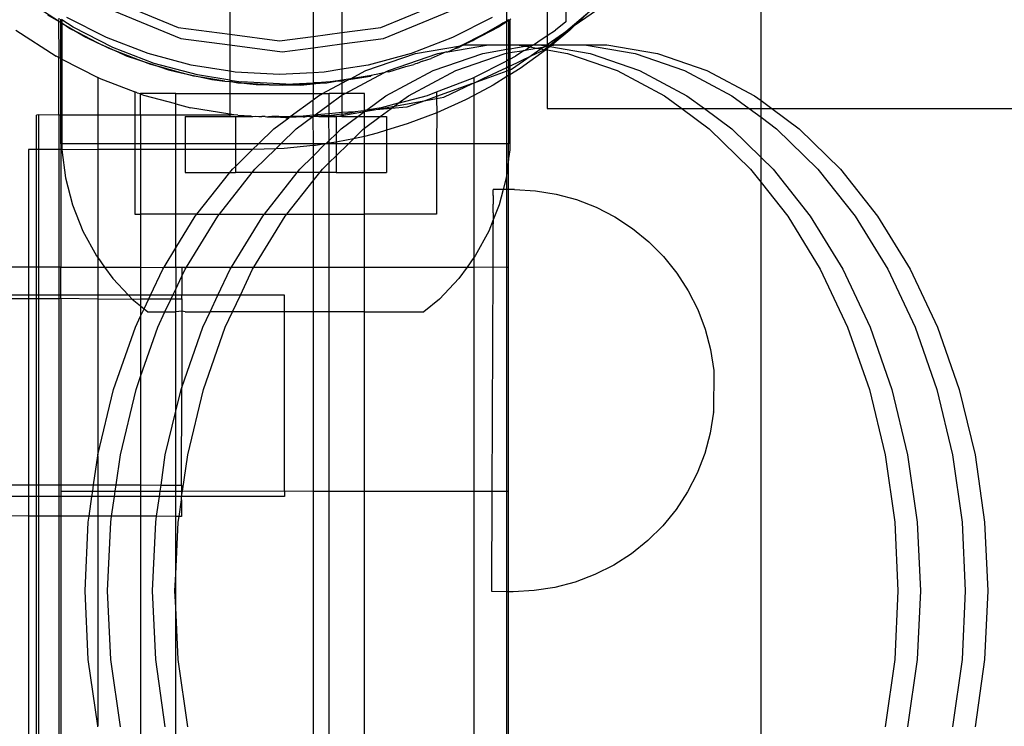
# Model space of a CAD drawing. Extents: x -4546 to 4880, y -3727 to 4218.
# Drawn here: x 51 to 139, y 2113 to 2176 of the extents above; entities that cross this region are included whole.
import ezdxf

# ---------------------------------------------------------------- set-up
doc = ezdxf.new("R2010")
doc.units = 0
doc.layers.get('0').update_dxf_attribs({"linetype": 'CONTINUOUS'})

msp = doc.modelspace()

# ---------------------------------------------------------------- linework, layer by layer
for p, q in [((116.943, 2168.584), (116.943, 2185.222)), ((69.512, 2179.127), (69.512, 2174.506)), ((76.943, 2179.127), (76.943, 2174.317)), ((79.492, 2179.127), (79.492, 2174.653)), ((99.46, 2179.428), (99.502, 2175.607)), ((56.443, 2178.611), (64.885, 2175.115)), ((83.002, 2175.115), (91.443, 2178.611)), ((56.68, 2177.63), (65.121, 2174.134)), ((83.239, 2174.134), (91.68, 2177.63)), ((97.854, 2178.128), (97.854, 2174.393)), ((54.207, 2175.665), (52.54, 2176.747)), ((94.237, 2175.689), (94.237, 2176.854)), ((99.315, 2174.586), (101.859, 2176.738)), ((102.809, 2177.011), (100.267, 2175.247)), ((101.859, 2176.738), (100.267, 2175.247)), ((53.206, 2176.254), (54.207, 2175.665)), ((54.237, 2175.96), (54.207, 2175.665)), ((54.207, 2175.665), (54.237, 2172.421)), ((54.207, 2175.665), (54.405, 2175.548)), ((54.405, 2175.851), (54.502, 2175.788)), ((54.405, 2175.548), (54.405, 2175.851)), ((55.502, 2175.139), (54.502, 2175.788)), ((54.502, 2175.788), (54.502, 2175.49)), ((58.487, 2174.208), (54.943, 2176.013)), ((92.943, 2176.013), (89.399, 2174.208)), ((94.237, 2175.616), (93.502, 2175.139)), ((94.237, 2175.689), (93.876, 2175.484)), ((94.405, 2175.784), (94.237, 2175.689)), ((94.405, 2175.725), (94.237, 2175.616)), ((94.237, 2175.616), (94.237, 2175.689)), ((94.237, 2173.571), (94.237, 2175.616)), ((94.405, 2175.828), (94.405, 2175.784)), ((94.502, 2175.788), (94.405, 2175.725)), ((94.405, 2175.784), (94.405, 2175.725)), ((94.405, 2175.725), (94.405, 2173.571)), ((94.597, 2175.893), (94.502, 2175.788)), ((94.502, 2175.788), (94.502, 2173.571)), ((99.502, 2175.607), (98.602, 2174.878)), ((50.403, 2174.878), (54.002, 2172.541)), ((54.405, 2175.548), (54.502, 2175.49)), ((54.405, 2172.335), (54.405, 2175.548)), ((54.502, 2175.49), (54.502, 2172.286)), ((54.502, 2175.49), (55.919, 2174.656)), ((55.18, 2175.032), (54.502, 2175.49)), ((55.919, 2174.656), (55.18, 2175.032)), ((59.046, 2173.333), (55.502, 2175.139)), ((64.885, 2175.115), (69.512, 2174.506)), ((79.492, 2174.653), (83.002, 2175.115)), ((93.502, 2175.139), (91.136, 2173.934)), ((92.146, 2174.505), (93.876, 2175.484)), ((93.18, 2175.032), (92.146, 2174.505)), ((93.876, 2175.484), (93.18, 2175.032)), ((97.854, 2174.393), (98.602, 2174.878)), ((99.883, 2174.887), (98.279, 2173.571)), ((100.267, 2175.247), (99.315, 2174.586)), ((100.267, 2175.247), (99.883, 2174.887)), ((57.69, 2173.754), (55.919, 2174.656)), ((55.919, 2174.656), (56.634, 2174.235)), ((56.634, 2174.235), (57.69, 2173.754)), ((62.201, 2172.782), (58.487, 2174.208)), ((65.121, 2174.134), (69.512, 2173.556)), ((69.512, 2174.506), (73.943, 2173.922)), ((69.512, 2174.506), (69.512, 2173.556)), ((73.943, 2173.922), (76.943, 2174.317)), ((76.943, 2174.317), (79.492, 2174.653)), ((76.943, 2174.317), (76.943, 2173.305)), ((79.492, 2174.653), (79.492, 2173.641)), ((79.492, 2173.641), (83.239, 2174.134)), ((89.399, 2174.208), (85.686, 2172.782)), ((90.171, 2173.499), (92.146, 2174.505)), ((91.136, 2173.934), (90.341, 2173.528)), ((91.136, 2173.934), (92.146, 2174.505)), ((96.615, 2173.571), (97.002, 2173.839)), ((97.002, 2173.839), (97.854, 2174.393)), ((99.315, 2174.586), (97.853, 2173.571)), ((97.854, 2174.393), (97.853, 2173.571)), ((98.115, 2173.571), (99.315, 2174.586)), ((57.69, 2173.754), (59.498, 2172.929)), ((58.724, 2173.227), (57.69, 2173.754)), ((59.498, 2172.929), (58.724, 2173.227)), ((62.76, 2171.908), (59.046, 2173.333)), ((69.512, 2173.556), (74.18, 2172.941)), ((69.512, 2173.556), (69.512, 2171.203)), ((74.18, 2172.941), (76.943, 2173.305)), ((76.943, 2173.305), (79.492, 2173.641)), ((76.943, 2173.305), (76.943, 2171.08)), ((79.492, 2173.641), (79.492, 2171.38)), ((86.071, 2172.802), (90.113, 2173.489)), ((88.825, 2172.929), (88.971, 2172.954)), ((88.971, 2172.954), (92.6, 2173.571)), ((88.971, 2172.954), (89.636, 2173.227)), ((90.113, 2173.489), (89.636, 2173.227)), ((89.636, 2173.227), (89.958, 2173.333)), ((90.341, 2173.528), (89.958, 2173.333)), ((90.171, 2173.499), (90.113, 2173.489)), ((90.171, 2173.499), (90.341, 2173.528)), ((90.341, 2173.528), (90.593, 2173.571)), ((90.593, 2173.571), (92.6, 2173.571)), ((92.093, 2172.802), (94.237, 2173.167)), ((92.6, 2173.571), (94.237, 2173.571)), ((94.237, 2173.571), (94.405, 2173.571)), ((94.237, 2173.167), (94.237, 2173.571)), ((94.237, 2173.167), (94.405, 2173.195)), ((94.237, 2172.826), (94.237, 2173.167)), ((94.405, 2173.571), (94.502, 2173.571)), ((94.405, 2173.571), (94.405, 2173.195)), ((94.405, 2173.195), (94.502, 2173.212)), ((94.405, 2173.195), (94.405, 2172.854)), ((94.502, 2173.571), (94.502, 2173.212)), ((94.502, 2173.571), (95.151, 2173.571)), ((94.502, 2173.212), (95.883, 2173.447)), ((94.502, 2173.212), (94.502, 2172.871)), ((94.502, 2172.871), (95.796, 2173.056)), ((95.796, 2173.056), (95.002, 2172.541)), ((95.151, 2173.571), (95.883, 2173.447)), ((95.151, 2173.571), (96.589, 2173.571)), ((97.707, 2173.102), (95.42, 2171.463)), ((95.796, 2173.056), (95.868, 2173.103)), ((95.868, 2173.103), (96.291, 2173.377)), ((95.868, 2173.103), (96.887, 2173.276)), ((95.883, 2173.447), (96.589, 2173.571)), ((95.883, 2173.447), (96.291, 2173.377)), ((96.291, 2173.377), (96.416, 2173.459)), ((96.291, 2173.377), (96.887, 2173.276)), ((97.322, 2173.202), (96.408, 2172.568)), ((96.408, 2172.568), (97.584, 2173.122)), ((96.416, 2173.459), (96.615, 2173.571)), ((96.589, 2173.571), (96.615, 2173.571)), ((96.615, 2173.571), (97.158, 2173.571)), ((96.887, 2173.276), (97.604, 2173.398)), ((96.887, 2173.276), (97.322, 2173.202)), ((97.158, 2173.571), (97.853, 2173.571)), ((97.158, 2173.571), (97.717, 2173.476)), ((97.604, 2173.398), (97.322, 2173.202)), ((97.322, 2173.202), (97.584, 2173.122)), ((97.584, 2173.122), (97.619, 2173.151)), ((97.717, 2173.476), (97.604, 2173.398)), ((97.604, 2173.398), (97.854, 2173.453)), ((97.619, 2173.151), (97.854, 2173.35)), ((97.619, 2173.151), (97.707, 2173.102)), ((97.742, 2173.13), (97.707, 2173.102)), ((97.853, 2173.571), (97.717, 2173.476)), ((97.717, 2173.476), (97.854, 2173.453)), ((97.854, 2173.222), (97.742, 2173.13)), ((97.742, 2173.13), (97.854, 2173.111)), ((97.853, 2173.571), (98.115, 2173.571)), ((97.853, 2173.571), (97.854, 2173.453)), ((97.854, 2173.453), (97.854, 2173.35)), ((97.854, 2173.453), (97.955, 2173.436)), ((97.854, 2173.35), (97.955, 2173.436)), ((98.087, 2173.413), (97.854, 2173.222)), ((97.854, 2173.35), (97.854, 2173.222)), ((97.854, 2173.222), (97.854, 2173.111)), ((97.854, 2173.111), (97.854, 2167.873)), ((97.854, 2173.111), (99.673, 2172.802)), ((97.955, 2173.436), (97.988, 2173.463)), ((97.988, 2173.463), (98.115, 2173.571)), ((97.988, 2173.463), (98.19, 2173.497)), ((97.988, 2173.463), (98.087, 2173.413)), ((98.19, 2173.497), (98.087, 2173.413)), ((98.087, 2173.413), (101.681, 2172.802)), ((98.115, 2173.571), (98.279, 2173.571)), ((98.279, 2173.571), (98.19, 2173.497)), ((98.19, 2173.497), (98.623, 2173.571)), ((98.279, 2173.571), (98.623, 2173.571)), ((98.623, 2173.571), (101.173, 2173.571)), ((101.173, 2173.571), (105.695, 2172.802)), ((101.173, 2173.571), (103.181, 2173.571)), ((103.181, 2173.571), (107.703, 2172.802)), ((54.237, 2172.421), (54.002, 2172.541)), ((54.405, 2172.335), (54.237, 2172.421)), ((54.237, 2167.283), (54.237, 2172.421)), ((54.502, 2172.286), (54.405, 2172.335)), ((54.405, 2167.283), (54.405, 2172.335)), ((54.502, 2172.286), (57.702, 2170.655)), ((54.502, 2172.286), (54.502, 2167.283)), ((59.498, 2172.929), (60.253, 2172.586)), ((61.354, 2172.217), (59.498, 2172.929)), ((60.253, 2172.586), (61.354, 2172.217)), ((61.354, 2172.217), (63.238, 2171.587)), ((62.437, 2171.801), (61.354, 2172.217)), ((66.043, 2171.753), (62.201, 2172.782)), ((81.656, 2171.277), (86.071, 2172.802)), ((85.686, 2172.782), (81.844, 2171.753)), ((83.664, 2171.277), (88.078, 2172.802)), ((86.697, 2172.098), (86.245, 2171.908)), ((86.697, 2172.098), (87.488, 2172.348)), ((88.825, 2172.929), (87.488, 2172.348)), ((87.678, 2171.277), (92.093, 2172.802)), ((88.078, 2172.802), (88.825, 2172.929)), ((89.686, 2171.277), (94.101, 2172.802)), ((91.302, 2170.655), (94.237, 2172.151)), ((94.101, 2172.802), (94.237, 2172.826)), ((94.237, 2172.826), (94.405, 2172.854)), ((94.237, 2172.151), (94.237, 2172.826)), ((94.405, 2172.236), (94.237, 2172.151)), ((94.237, 2171.545), (94.237, 2172.151)), ((94.405, 2172.854), (94.502, 2172.871)), ((94.405, 2172.854), (94.405, 2172.236)), ((94.502, 2172.286), (94.405, 2172.236)), ((94.405, 2172.236), (94.405, 2171.624)), ((94.502, 2172.871), (94.502, 2172.286)), ((94.502, 2171.67), (96.408, 2172.568)), ((94.502, 2172.286), (95.002, 2172.541)), ((94.502, 2172.286), (94.502, 2171.67)), ((96.408, 2172.568), (94.66, 2171.354)), ((99.673, 2172.802), (104.088, 2171.277)), ((101.681, 2172.802), (106.095, 2171.277)), ((105.695, 2172.802), (110.11, 2171.277)), ((107.703, 2172.802), (112.117, 2171.277)), ((63.238, 2171.587), (62.437, 2171.801)), ((66.602, 2170.878), (62.76, 2171.908)), ((63.238, 2171.587), (64.025, 2171.323)), ((65.158, 2171.072), (63.238, 2171.587)), ((64.025, 2171.323), (65.158, 2171.072)), ((69.512, 2171.203), (66.043, 2171.753)), ((69.512, 2171.203), (69.502, 2170.419)), ((69.971, 2171.13), (69.512, 2171.203)), ((79.492, 2171.38), (77.915, 2171.13)), ((81.844, 2171.753), (79.492, 2171.38)), ((79.492, 2171.38), (79.502, 2170.419)), ((80.275, 2170.541), (81.656, 2171.277)), ((83.433, 2171.154), (83.664, 2171.277)), ((83.441, 2169.019), (87.678, 2171.277)), ((83.694, 2171.152), (85.224, 2171.634)), ((85.224, 2171.634), (85.923, 2171.801)), ((85.448, 2169.019), (89.686, 2171.277)), ((86.095, 2171.867), (85.923, 2171.801)), ((86.245, 2171.908), (86.095, 2171.867)), ((94.237, 2171.202), (91.302, 2170.147)), ((92.128, 2170.551), (94.237, 2171.545)), ((94.237, 2171.545), (94.405, 2171.624)), ((94.237, 2171.202), (94.237, 2171.545)), ((94.405, 2171.262), (94.237, 2171.202)), ((94.237, 2170.727), (94.237, 2171.202)), ((94.405, 2171.624), (94.502, 2171.67)), ((94.405, 2171.624), (94.405, 2171.262)), ((94.502, 2171.297), (94.405, 2171.262)), ((94.405, 2171.262), (94.405, 2170.832)), ((94.502, 2171.67), (94.502, 2171.297)), ((95.42, 2171.463), (94.502, 2170.892)), ((94.66, 2171.354), (94.502, 2171.297)), ((94.502, 2171.297), (94.502, 2170.892)), ((104.088, 2171.277), (108.326, 2169.019)), ((106.095, 2171.277), (110.333, 2169.019)), ((110.11, 2171.277), (114.348, 2169.019)), ((112.117, 2171.277), (116.355, 2169.019)), ((57.835, 2170.589), (57.702, 2170.655)), ((57.702, 2170.655), (57.702, 2167.283)), ((57.835, 2170.589), (61.029, 2169.363)), ((65.158, 2171.072), (67.099, 2170.642)), ((66.279, 2170.772), (65.158, 2171.072)), ((67.099, 2170.642), (66.279, 2170.772)), ((69.502, 2170.419), (66.602, 2170.878)), ((67.099, 2170.642), (67.908, 2170.463)), ((69.062, 2170.331), (67.099, 2170.642)), ((67.908, 2170.463), (69.062, 2170.331)), ((69.062, 2170.331), (69.502, 2170.281)), ((69.502, 2170.419), (69.502, 2170.281)), ((69.502, 2170.419), (70.53, 2170.256)), ((73.943, 2170.922), (69.971, 2171.13)), ((76.943, 2171.08), (73.943, 2170.922)), ((77.915, 2171.13), (76.943, 2171.08)), ((76.943, 2171.08), (76.943, 2170.176)), ((79.151, 2170.363), (78.474, 2170.256)), ((79.502, 2170.33), (78.971, 2170.279)), ((79.502, 2170.419), (79.151, 2170.363)), ((79.151, 2170.363), (79.502, 2170.33)), ((80.275, 2170.541), (79.502, 2170.419)), ((79.502, 2170.419), (79.502, 2170.33)), ((79.502, 2170.129), (80.017, 2170.404)), ((79.797, 2170.359), (79.502, 2170.33)), ((79.502, 2170.33), (79.502, 2170.129)), ((79.795, 2169.216), (83.264, 2171.064)), ((79.797, 2170.359), (80.017, 2170.404)), ((80.017, 2170.404), (80.127, 2170.462)), ((80.127, 2170.462), (82.081, 2170.772)), ((80.127, 2170.462), (80.275, 2170.541)), ((82.161, 2170.84), (80.275, 2170.541)), ((82.161, 2170.84), (82.081, 2170.772)), ((82.403, 2170.878), (82.161, 2170.84)), ((82.572, 2170.923), (82.403, 2170.878)), ((83.264, 2171.064), (82.572, 2170.923)), ((83.264, 2171.064), (83.433, 2171.154)), ((83.694, 2171.152), (83.433, 2171.154)), ((87.976, 2169.363), (91.179, 2170.592)), ((91.179, 2170.592), (91.302, 2170.655)), ((91.302, 2170.655), (91.302, 2170.147)), ((91.302, 2170.147), (92.128, 2170.551)), ((94.237, 2170.727), (93.031, 2169.977)), ((94.405, 2170.832), (94.237, 2170.727)), ((94.237, 2164.73), (94.237, 2170.727)), ((94.405, 2170.832), (94.396, 2164.73)), ((94.502, 2170.892), (94.405, 2170.832)), ((94.502, 2170.892), (94.502, 2164.198)), ((70.208, 2170.15), (69.502, 2170.281)), ((69.502, 2170.281), (69.502, 2169.216)), ((69.502, 2170.281), (71.036, 2170.106)), ((71.036, 2170.106), (70.208, 2170.15)), ((74.502, 2170.048), (70.53, 2170.256)), ((71.036, 2170.106), (71.86, 2170.012)), ((73.021, 2170.002), (71.036, 2170.106)), ((71.86, 2170.012), (73.021, 2170.002)), ((73.021, 2170.002), (75.008, 2169.985)), ((74.18, 2169.941), (73.021, 2170.002)), ((75.008, 2169.985), (74.18, 2169.941)), ((74.502, 2170.048), (76.943, 2170.176)), ((76.943, 2170.084), (75.008, 2169.985)), ((75.008, 2169.985), (75.838, 2169.978)), ((75.838, 2169.978), (76.943, 2170.084)), ((77.689, 2170.215), (76.943, 2170.176)), ((76.943, 2170.176), (76.943, 2170.084)), ((76.943, 2170.084), (76.993, 2170.089)), ((76.943, 2170.084), (76.943, 2169.216)), ((76.993, 2170.089), (77.689, 2170.215)), ((78.152, 2170.15), (76.993, 2170.089)), ((78.474, 2170.256), (77.689, 2170.215)), ((77.788, 2169.216), (79.502, 2170.129)), ((78.971, 2170.279), (78.152, 2170.15)), ((79.502, 2170.129), (79.502, 2169.216)), ((91.169, 2170.099), (87.976, 2168.951)), ((88.611, 2168.894), (91.169, 2170.099)), ((91.169, 2170.099), (91.302, 2170.147)), ((91.302, 2170.147), (91.302, 2169.053)), ((93.031, 2169.977), (91.302, 2169.053)), ((61.241, 2169.281), (61.029, 2169.363)), ((61.029, 2169.363), (61.029, 2167.283)), ((61.241, 2169.281), (61.531, 2169.216)), ((64.676, 2169.216), (61.531, 2169.216)), ((61.531, 2169.216), (61.531, 2169.17)), ((61.833, 2169.054), (61.531, 2169.17)), ((61.531, 2167.283), (61.531, 2169.17)), ((64.676, 2168.292), (61.833, 2169.054)), ((64.676, 2169.216), (69.502, 2169.216)), ((64.676, 2168.292), (64.676, 2169.216)), ((69.502, 2169.216), (69.502, 2167.385)), ((69.502, 2169.216), (76.943, 2169.216)), ((74.905, 2167.16), (76.943, 2168.668)), ((76.943, 2169.216), (77.788, 2169.216)), ((76.943, 2169.216), (76.943, 2168.668)), ((76.943, 2168.668), (77.418, 2169.019)), ((76.943, 2167.283), (76.943, 2168.668)), ((77.418, 2169.019), (77.788, 2169.216)), ((77.788, 2169.216), (78.385, 2169.216)), ((79.502, 2169.216), (78.385, 2169.216)), ((78.385, 2168.249), (78.385, 2169.216)), ((78.385, 2168.249), (79.426, 2169.019)), ((79.426, 2169.019), (79.502, 2169.06)), ((79.502, 2169.06), (79.492, 2167.512)), ((79.502, 2169.06), (79.795, 2169.216)), ((79.502, 2169.216), (79.502, 2169.06)), ((79.795, 2169.216), (79.502, 2169.216)), ((81.531, 2169.216), (79.795, 2169.216)), ((81.531, 2167.682), (81.531, 2169.216)), ((81.703, 2167.734), (83.441, 2169.019)), ((84.204, 2168.099), (87.014, 2168.606)), ((84.544, 2168.35), (87.172, 2169.054)), ((84.544, 2168.35), (85.448, 2169.019)), ((87.014, 2168.606), (85.325, 2167.998)), ((87.976, 2168.951), (87.014, 2168.606)), ((87.014, 2168.606), (87.976, 2168.779)), ((87.172, 2169.054), (87.976, 2169.363)), ((87.976, 2169.363), (87.976, 2168.951)), ((87.976, 2168.951), (87.976, 2168.779)), ((87.976, 2168.779), (88.611, 2168.894)), ((87.976, 2168.779), (87.986, 2167.489)), ((90.549, 2168.65), (87.986, 2167.489)), ((91.302, 2169.053), (90.549, 2168.65)), ((91.302, 2169.053), (91.302, 2164.73)), ((108.326, 2169.019), (109.875, 2167.873)), ((110.333, 2169.019), (111.882, 2167.873)), ((114.348, 2169.019), (115.897, 2167.873)), ((116.355, 2169.019), (116.943, 2168.584)), ((116.943, 2168.584), (117.904, 2167.873)), ((116.943, 2167.873), (116.943, 2168.584)), ((64.676, 2168.292), (65.978, 2167.944)), ((64.676, 2167.283), (64.676, 2168.292)), ((69.502, 2167.385), (65.978, 2167.944)), ((77.135, 2167.324), (78.385, 2168.249)), ((78.385, 2167.419), (78.385, 2168.249)), ((81.531, 2167.682), (81.197, 2167.654)), ((81.531, 2167.616), (82.206, 2167.738)), ((81.655, 2167.726), (81.531, 2167.682)), ((81.531, 2167.616), (81.646, 2167.691)), ((81.531, 2167.616), (81.531, 2167.682)), ((81.646, 2167.691), (81.655, 2167.726)), ((81.703, 2167.734), (81.655, 2167.726)), ((83.027, 2167.944), (81.703, 2167.734)), ((82.206, 2167.738), (81.703, 2167.734)), ((82.206, 2167.738), (84.204, 2168.099)), ((83.908, 2167.88), (82.206, 2167.738)), ((82.935, 2167.16), (83.908, 2167.88)), ((84.544, 2168.35), (83.027, 2167.944)), ((83.908, 2167.88), (84.204, 2168.099)), ((85.325, 2167.998), (83.908, 2167.88)), ((84.204, 2168.099), (84.544, 2168.35)), ((97.854, 2167.873), (109.875, 2167.873)), ((109.875, 2167.873), (112.32, 2166.064)), ((109.875, 2167.873), (111.882, 2167.873)), ((111.882, 2167.873), (114.327, 2166.064)), ((111.882, 2167.873), (115.897, 2167.873)), ((115.897, 2167.873), (116.943, 2167.099)), ((115.897, 2167.873), (116.943, 2167.873)), ((116.943, 2167.873), (117.904, 2167.873)), ((116.943, 2167.099), (116.943, 2167.873)), ((117.904, 2167.873), (120.35, 2166.064)), ((117.904, 2167.873), (358.914, 2167.873)), ((52.405, 2167.324), (52.237, 2167.283)), ((52.237, 2164.216), (52.237, 2167.283)), ((54.237, 2167.283), (52.405, 2167.324)), ((52.405, 2167.324), (52.405, 2164.216)), ((54.405, 2167.283), (54.237, 2167.283)), ((54.237, 2167.283), (54.237, 2164.216)), ((54.396, 2164.73), (54.405, 2167.283)), ((54.502, 2167.283), (54.405, 2167.283)), ((54.502, 2167.283), (54.502, 2164.73)), ((57.702, 2167.283), (54.502, 2167.283)), ((61.029, 2167.283), (57.702, 2167.283)), ((57.702, 2167.283), (57.702, 2164.73)), ((61.029, 2167.283), (61.029, 2164.73)), ((61.531, 2167.283), (61.029, 2167.283)), ((64.676, 2167.283), (61.531, 2167.283)), ((61.531, 2167.283), (61.531, 2164.73)), ((69.512, 2167.283), (64.676, 2167.283)), ((64.676, 2164.73), (64.676, 2167.283)), ((65.502, 2167.16), (65.502, 2164.73)), ((65.502, 2167.16), (69.512, 2167.16)), ((69.502, 2167.385), (69.512, 2167.324)), ((69.853, 2167.33), (69.502, 2167.385)), ((69.853, 2167.33), (69.512, 2167.283)), ((69.512, 2167.324), (69.512, 2167.283)), ((69.512, 2167.283), (69.512, 2167.16)), ((69.512, 2167.16), (70.002, 2167.16)), ((70.217, 2167.272), (69.853, 2167.33)), ((70.002, 2167.16), (70.002, 2164.73)), ((70.002, 2167.16), (71.563, 2167.16)), ((70.217, 2167.272), (71.354, 2167.213)), ((71.354, 2167.213), (71.563, 2167.16)), ((71.563, 2167.16), (71.823, 2167.188)), ((71.823, 2167.188), (72.094, 2167.16)), ((72.094, 2167.16), (72.373, 2167.159)), ((72.662, 2167.16), (72.373, 2167.159)), ((72.662, 2167.16), (72.81, 2167.136)), ((72.81, 2167.136), (72.957, 2167.129)), ((73.259, 2167.16), (72.957, 2167.129)), ((72.957, 2167.129), (73.565, 2167.097)), ((73.876, 2167.16), (73.259, 2167.16)), ((73.424, 2166.064), (74.773, 2167.062)), ((73.876, 2167.16), (73.565, 2167.097)), ((74.502, 2167.048), (73.565, 2167.097)), ((73.876, 2167.16), (74.905, 2167.16)), ((74.502, 2167.048), (74.773, 2167.062)), ((74.773, 2167.062), (74.816, 2167.064)), ((74.816, 2167.064), (74.905, 2167.16)), ((76.047, 2167.129), (74.816, 2167.064)), ((75.746, 2167.16), (74.905, 2167.16)), ((75.432, 2166.064), (76.911, 2167.16)), ((76.943, 2167.283), (75.746, 2167.16)), ((76.047, 2167.129), (75.746, 2167.16)), ((76.047, 2167.129), (76.194, 2167.136)), ((76.194, 2167.136), (76.343, 2167.16)), ((76.631, 2167.159), (76.343, 2167.16)), ((76.631, 2167.159), (76.911, 2167.16)), ((76.943, 2167.283), (76.911, 2167.16)), ((76.911, 2167.16), (77.181, 2167.188)), ((76.911, 2167.16), (76.933, 2167.175)), ((76.911, 2167.16), (76.943, 2164.73)), ((76.933, 2167.175), (77.039, 2167.283)), ((77.039, 2167.283), (76.943, 2167.283)), ((77.039, 2167.283), (77.075, 2167.28)), ((77.075, 2167.28), (77.135, 2167.324)), ((77.075, 2167.28), (77.65, 2167.213)), ((77.248, 2167.324), (77.135, 2167.324)), ((77.181, 2167.188), (77.441, 2167.16)), ((78.385, 2167.419), (77.248, 2167.324)), ((77.65, 2167.213), (77.441, 2167.16)), ((77.441, 2167.16), (77.925, 2167.16)), ((77.86, 2167.224), (77.65, 2167.213)), ((78.385, 2167.251), (77.86, 2167.224)), ((77.86, 2167.224), (77.925, 2167.16)), ((77.925, 2167.16), (78.355, 2167.16)), ((78.355, 2167.16), (78.385, 2167.251)), ((78.385, 2165.027), (78.355, 2167.16)), ((78.355, 2167.16), (78.724, 2167.16)), ((79.492, 2167.512), (78.385, 2167.419)), ((78.385, 2167.251), (78.385, 2167.419)), ((78.385, 2167.251), (78.547, 2167.26)), ((78.788, 2167.272), (78.547, 2167.26)), ((79.002, 2167.16), (78.547, 2167.26)), ((78.724, 2167.16), (78.848, 2167.132)), ((79.502, 2167.385), (78.788, 2167.272)), ((78.848, 2167.132), (79.002, 2167.16)), ((79.002, 2167.16), (79.492, 2167.248)), ((79.002, 2167.16), (79.002, 2165.63)), ((79.492, 2167.16), (79.002, 2167.16)), ((79.446, 2166.064), (80.927, 2167.16)), ((79.492, 2167.248), (81.531, 2167.616)), ((80.683, 2167.572), (79.492, 2167.512)), ((79.492, 2167.512), (79.502, 2167.385)), ((79.502, 2167.385), (79.492, 2167.248)), ((79.492, 2167.248), (79.492, 2167.16)), ((79.492, 2167.16), (80.927, 2167.16)), ((79.502, 2167.385), (80.683, 2167.572)), ((81.197, 2167.654), (80.683, 2167.572)), ((80.927, 2167.16), (81.531, 2167.616)), ((80.927, 2167.16), (81.531, 2167.16)), ((81.531, 2167.16), (81.531, 2167.616)), ((81.531, 2166.121), (82.935, 2167.16)), ((81.531, 2167.16), (82.935, 2167.16)), ((81.531, 2166.121), (81.531, 2167.16)), ((82.935, 2167.16), (83.502, 2167.16)), ((83.502, 2167.16), (83.502, 2165.937)), ((87.986, 2167.489), (85.353, 2166.498)), ((87.986, 2167.489), (87.976, 2164.73)), ((116.943, 2167.099), (118.342, 2166.064)), ((116.943, 2163.507), (116.943, 2167.099)), ((72.06, 2164.73), (73.424, 2166.064)), ((74.067, 2164.73), (75.432, 2166.064)), ((79.002, 2165.63), (79.446, 2166.064)), ((80.549, 2165.18), (81.454, 2166.064)), ((81.454, 2166.064), (81.531, 2166.121)), ((81.531, 2165.395), (81.531, 2166.121)), ((83.502, 2165.937), (82.66, 2165.681)), ((85.353, 2166.498), (83.502, 2165.937)), ((83.502, 2165.937), (83.502, 2164.73)), ((112.32, 2166.064), (116.008, 2162.459)), ((114.327, 2166.064), (116.943, 2163.507)), ((118.342, 2166.064), (122.03, 2162.459)), ((120.35, 2166.064), (124.037, 2162.459)), ((78.082, 2164.73), (78.385, 2165.027)), ((78.385, 2165.027), (79.002, 2165.63)), ((78.385, 2164.789), (78.385, 2165.027)), ((79.002, 2165.63), (79.002, 2164.891)), ((79.92, 2165.042), (79.002, 2164.891)), ((80.549, 2165.18), (79.92, 2165.042)), ((80.089, 2164.73), (80.549, 2165.18)), ((81.531, 2165.395), (80.549, 2165.18)), ((82.66, 2165.681), (81.531, 2165.395)), ((81.531, 2164.73), (81.531, 2165.395)), ((52.237, 2164.216), (51.531, 2164.216)), ((51.531, 2164.216), (51.531, 2153.709)), ((52.405, 2164.216), (52.237, 2164.216)), ((52.237, 2153.708), (52.237, 2164.216)), ((54.237, 2164.216), (52.405, 2164.216)), ((52.405, 2164.216), (52.405, 2153.707)), ((54.396, 2164.216), (54.237, 2164.216)), ((54.237, 2164.216), (54.237, 2153.704)), ((54.502, 2164.73), (54.396, 2164.73)), ((54.396, 2164.73), (54.396, 2164.216)), ((54.502, 2164.198), (54.396, 2164.216)), ((54.396, 2164.216), (54.396, 2153.728)), ((54.502, 2164.73), (54.502, 2164.198)), ((57.702, 2164.73), (54.502, 2164.73)), ((57.702, 2164.216), (54.502, 2164.198)), ((54.502, 2164.198), (54.818, 2161.706)), ((61.029, 2164.73), (57.702, 2164.73)), ((57.702, 2164.73), (57.702, 2164.216)), ((61.029, 2164.216), (57.702, 2164.216)), ((57.702, 2164.216), (57.702, 2154.573)), ((61.029, 2164.73), (61.029, 2164.216)), ((61.531, 2164.73), (61.029, 2164.73)), ((61.029, 2164.216), (61.029, 2158.454)), ((61.531, 2164.216), (61.029, 2164.216)), ((64.676, 2164.73), (61.531, 2164.73)), ((61.531, 2164.73), (61.531, 2164.216)), ((64.676, 2164.216), (61.531, 2164.216)), ((61.531, 2164.216), (61.531, 2158.454)), ((65.502, 2164.73), (64.676, 2164.73)), ((64.676, 2164.216), (64.676, 2164.73)), ((65.502, 2164.216), (64.676, 2164.216)), ((64.676, 2158.454), (64.676, 2164.216)), ((65.502, 2164.73), (65.502, 2164.216)), ((70.002, 2164.73), (65.502, 2164.73)), ((65.502, 2164.216), (65.502, 2162.16)), ((70.002, 2164.216), (65.502, 2164.216)), ((70.002, 2164.73), (70.002, 2164.216)), ((72.06, 2164.73), (70.002, 2164.73)), ((70.002, 2162.719), (71.531, 2164.216)), ((70.002, 2164.216), (70.002, 2162.719)), ((71.531, 2164.216), (70.002, 2164.216)), ((71.531, 2164.216), (72.06, 2164.73)), ((73.611, 2164.284), (71.531, 2164.216)), ((71.744, 2162.459), (73.611, 2164.284)), ((74.067, 2164.73), (72.06, 2164.73)), ((73.611, 2164.284), (74.067, 2164.73)), ((74.343, 2164.308), (73.611, 2164.284)), ((76.943, 2164.73), (74.067, 2164.73)), ((76.943, 2164.564), (74.343, 2164.308)), ((76.943, 2163.617), (78.032, 2164.73)), ((78.032, 2164.73), (76.943, 2164.73)), ((76.943, 2164.73), (76.943, 2164.564)), ((77.143, 2164.584), (76.943, 2164.564)), ((76.943, 2164.564), (76.943, 2163.617)), ((78.032, 2164.73), (77.143, 2164.584)), ((78.082, 2164.73), (78.032, 2164.73)), ((78.385, 2164.789), (78.082, 2164.73)), ((78.385, 2164.73), (78.082, 2164.73)), ((79.002, 2164.891), (78.385, 2164.789)), ((78.385, 2164.73), (78.385, 2164.789)), ((79.002, 2164.73), (78.385, 2164.73)), ((78.385, 2163.064), (78.385, 2164.73)), ((79.002, 2164.891), (79.002, 2164.73)), ((79.002, 2164.73), (79.002, 2163.668)), ((79.002, 2163.668), (80.089, 2164.73)), ((80.089, 2164.73), (79.002, 2164.73)), ((81.531, 2164.73), (80.089, 2164.73)), ((83.502, 2164.73), (81.531, 2164.73)), ((81.531, 2162.16), (81.531, 2164.73)), ((83.502, 2164.73), (83.502, 2162.16)), ((87.976, 2164.73), (83.502, 2164.73)), ((87.976, 2164.73), (87.976, 2158.454)), ((91.302, 2164.73), (87.976, 2164.73)), ((94.237, 2164.73), (91.302, 2164.73)), ((91.302, 2164.73), (91.302, 2154.573)), ((94.396, 2164.73), (94.237, 2164.73)), ((94.237, 2162.105), (94.237, 2164.73)), ((94.405, 2163.431), (94.396, 2164.73)), ((94.502, 2164.198), (94.405, 2163.431)), ((75.759, 2162.459), (76.943, 2163.617)), ((76.943, 2163.617), (76.943, 2162.16)), ((78.385, 2163.064), (79.002, 2163.668)), ((79.002, 2163.668), (79.002, 2162.16)), ((94.396, 2163.358), (94.237, 2162.105)), ((94.405, 2163.431), (94.396, 2163.358)), ((94.396, 2160.646), (94.396, 2163.358)), ((116.943, 2163.507), (118.015, 2162.459)), ((116.943, 2161.277), (116.943, 2163.507)), ((69.5, 2162.16), (69.737, 2162.459)), ((69.737, 2162.459), (70.002, 2162.719)), ((70.002, 2162.719), (70.002, 2162.16)), ((71.507, 2162.16), (71.744, 2162.459)), ((75.522, 2162.16), (75.759, 2162.459)), ((77.529, 2162.16), (77.766, 2162.459)), ((77.766, 2162.459), (78.385, 2163.064)), ((78.385, 2162.16), (78.385, 2163.064)), ((116.008, 2162.459), (116.943, 2161.277)), ((118.015, 2162.459), (121.338, 2158.261)), ((122.03, 2162.459), (125.352, 2158.261)), ((124.037, 2162.459), (127.36, 2158.261)), ((54.818, 2161.706), (55.444, 2159.274)), ((65.502, 2162.16), (69.5, 2162.16)), ((66.567, 2158.454), (69.5, 2162.16)), ((68.574, 2158.454), (71.507, 2162.16)), ((69.5, 2162.16), (70.002, 2162.16)), ((71.507, 2162.16), (70.002, 2162.16)), ((75.522, 2162.16), (71.507, 2162.16)), ((72.589, 2158.454), (75.522, 2162.16)), ((76.943, 2162.16), (75.522, 2162.16)), ((76.943, 2161.419), (77.529, 2162.16)), ((77.529, 2162.16), (76.943, 2162.16)), ((76.943, 2162.16), (76.943, 2161.419)), ((78.385, 2162.16), (77.529, 2162.16)), ((79.002, 2162.16), (78.385, 2162.16)), ((78.385, 2158.454), (78.385, 2162.16)), ((79.002, 2162.16), (81.531, 2162.16)), ((81.531, 2162.16), (83.502, 2162.16)), ((81.531, 2158.454), (81.531, 2162.16)), ((94.187, 2161.706), (93.915, 2160.648)), ((94.237, 2162.105), (94.187, 2161.706)), ((94.237, 2160.647), (94.237, 2162.105)), ((74.597, 2158.454), (76.943, 2161.419)), ((76.943, 2161.419), (76.943, 2158.454)), ((93.035, 2160.651), (93.034, 2160.618)), ((93.915, 2160.648), (93.035, 2160.651)), ((93.915, 2160.648), (93.561, 2159.274)), ((94.237, 2160.647), (93.915, 2160.648)), ((94.396, 2160.646), (94.237, 2160.647)), ((94.237, 2153.728), (94.237, 2160.647)), ((94.92, 2160.644), (94.396, 2160.646)), ((94.396, 2153.728), (94.396, 2160.646)), ((94.92, 2160.644), (96.797, 2160.54)), ((116.943, 2161.277), (119.33, 2158.261)), ((116.943, 2088.378), (116.943, 2161.277)), ((93.032, 2159.966), (93.031, 2159.579)), ((93.033, 2160.128), (93.032, 2159.966)), ((93.033, 2160.128), (93.034, 2160.389)), ((93.034, 2160.487), (93.034, 2160.618)), ((93.034, 2160.389), (93.034, 2160.487)), ((96.797, 2160.54), (98.653, 2160.239)), ((98.653, 2160.239), (100.467, 2159.747)), ((100.467, 2159.747), (102.219, 2159.068)), ((55.444, 2159.274), (56.37, 2156.938)), ((93.561, 2159.274), (93.025, 2157.933)), ((93.028, 2158.844), (93.03, 2159.354)), ((93.031, 2159.579), (93.03, 2159.354)), ((102.219, 2159.068), (103.891, 2158.209)), ((61.029, 2158.454), (61.531, 2158.454)), ((61.531, 2158.454), (61.531, 2153.728)), ((64.676, 2158.454), (61.531, 2158.454)), ((64.676, 2155.434), (64.676, 2158.454)), ((66.567, 2158.454), (64.676, 2158.454)), ((64.676, 2155.434), (66.414, 2158.261)), ((65.635, 2153.728), (68.421, 2158.261)), ((66.414, 2158.261), (66.567, 2158.454)), ((66.567, 2158.454), (68.574, 2158.454)), ((68.421, 2158.261), (68.574, 2158.454)), ((68.574, 2158.454), (72.589, 2158.454)), ((69.65, 2153.728), (72.436, 2158.261)), ((71.657, 2153.728), (74.444, 2158.261)), ((72.436, 2158.261), (72.589, 2158.454)), ((72.589, 2158.454), (74.597, 2158.454)), ((74.444, 2158.261), (74.597, 2158.454)), ((74.597, 2158.454), (76.943, 2158.454)), ((76.943, 2158.454), (76.943, 2153.728)), ((76.943, 2158.454), (78.385, 2158.454)), ((78.385, 2153.728), (78.385, 2158.454)), ((78.385, 2158.454), (81.531, 2158.454)), ((81.531, 2153.728), (81.531, 2158.454)), ((87.976, 2158.454), (81.531, 2158.454)), ((93.028, 2158.559), (93.025, 2157.933)), ((93.028, 2158.559), (93.028, 2158.844)), ((103.891, 2158.209), (105.464, 2157.181)), ((119.33, 2158.261), (122.236, 2153.535)), ((121.338, 2158.261), (124.243, 2153.535)), ((125.352, 2158.261), (128.258, 2153.535)), ((127.36, 2158.261), (130.265, 2153.535)), ((93.025, 2157.933), (92.635, 2156.938)), ((93.021, 2156.855), (93.024, 2157.591)), ((93.025, 2157.933), (93.024, 2157.591)), ((105.464, 2157.181), (106.921, 2155.994)), ((56.37, 2156.938), (57.582, 2154.737)), ((92.635, 2156.938), (91.422, 2154.737)), ((93.017, 2155.622), (93.021, 2156.46)), ((93.021, 2156.46), (93.021, 2156.855)), ((63.627, 2153.728), (64.676, 2155.434)), ((64.676, 2153.728), (64.676, 2155.434)), ((93.016, 2155.178), (93.017, 2155.622)), ((106.921, 2155.994), (108.246, 2154.661)), ((57.582, 2154.737), (57.702, 2154.573)), ((57.702, 2154.573), (58.317, 2153.728)), ((57.702, 2154.573), (57.702, 2153.728)), ((91.302, 2154.573), (90.687, 2153.728)), ((91.422, 2154.737), (91.302, 2154.573)), ((91.302, 2154.573), (91.302, 2153.728)), ((93.013, 2154.247), (93.016, 2155.178)), ((108.246, 2154.661), (109.424, 2153.197)), ((51.531, 2153.709), (29.227, 2153.756)), ((52.237, 2153.708), (51.531, 2153.709)), ((51.531, 2153.709), (51.531, 2151.226)), ((52.405, 2153.707), (52.237, 2153.708)), ((52.237, 2151.226), (52.237, 2153.708)), ((54.237, 2153.704), (52.405, 2153.707)), ((52.405, 2153.707), (52.405, 2151.226)), ((54.396, 2153.728), (54.237, 2153.704)), ((54.237, 2153.704), (54.237, 2151.226)), ((54.396, 2153.728), (57.702, 2153.728)), ((54.396, 2151.226), (54.396, 2153.728)), ((57.702, 2153.728), (58.317, 2153.728)), ((57.702, 2153.728), (57.702, 2151.226)), ((58.317, 2153.728), (61.531, 2153.728)), ((58.317, 2153.728), (59.062, 2152.705)), ((61.531, 2153.728), (63.6, 2153.684)), ((61.531, 2153.728), (61.531, 2151.226)), ((63.509, 2153.535), (63.6, 2153.684)), ((63.6, 2153.684), (63.627, 2153.728)), ((63.627, 2153.728), (64.676, 2153.728)), ((64.676, 2153.728), (65.635, 2153.728)), ((65.226, 2153.681), (64.676, 2153.728)), ((64.676, 2153.728), (64.676, 2151.754)), ((65.226, 2153.681), (65.225, 2152.917)), ((65.516, 2153.535), (65.635, 2153.728)), ((65.635, 2153.728), (69.65, 2153.728)), ((69.531, 2153.535), (69.65, 2153.728)), ((69.65, 2153.728), (71.657, 2153.728)), ((71.538, 2153.535), (71.657, 2153.728)), ((71.657, 2153.728), (76.943, 2153.728)), ((76.943, 2153.728), (78.385, 2153.728)), ((76.943, 2153.728), (76.943, 2149.734)), ((78.385, 2153.728), (81.531, 2153.728)), ((78.385, 2149.734), (78.385, 2153.728)), ((81.531, 2153.728), (90.687, 2153.728)), ((81.531, 2149.734), (81.531, 2153.728)), ((90.687, 2153.728), (89.943, 2152.705)), ((90.687, 2153.728), (91.302, 2153.728)), ((91.302, 2153.728), (93.012, 2153.759)), ((91.302, 2153.728), (91.302, 2133.733)), ((92.943, 2133.733), (93.011, 2153.728)), ((93.011, 2153.728), (93.012, 2153.759)), ((93.012, 2153.759), (93.013, 2154.247)), ((93.012, 2153.759), (94.237, 2153.728)), ((94.237, 2153.728), (94.396, 2153.728)), ((94.237, 2133.733), (94.237, 2153.728)), ((94.396, 2133.733), (94.396, 2153.728)), ((62.42, 2151.226), (63.509, 2153.535)), ((64.676, 2151.754), (65.225, 2152.917)), ((65.225, 2152.917), (65.221, 2151.226)), ((65.225, 2152.917), (65.516, 2153.535)), ((68.442, 2151.226), (69.531, 2153.535)), ((70.45, 2151.226), (71.538, 2153.535)), ((109.424, 2153.197), (110.442, 2151.618)), ((122.236, 2153.535), (124.678, 2148.356)), ((124.243, 2153.535), (126.685, 2148.356)), ((128.258, 2153.535), (130.7, 2148.356)), ((130.265, 2153.535), (132.707, 2148.356)), ((59.062, 2152.705), (60.453, 2151.226)), ((89.943, 2152.705), (88.22, 2150.875)), ((51.531, 2151.226), (29.221, 2151.226)), ((29.221, 2150.964), (51.531, 2150.918)), ((52.237, 2151.226), (51.531, 2151.226)), ((51.531, 2151.226), (51.531, 2150.918)), ((52.405, 2151.226), (52.237, 2151.226)), ((52.237, 2150.916), (52.237, 2151.226)), ((54.237, 2151.226), (52.405, 2151.226)), ((52.405, 2151.226), (52.405, 2150.916)), ((54.396, 2151.226), (54.237, 2151.226)), ((54.237, 2151.226), (54.237, 2150.912)), ((54.237, 2150.912), (54.396, 2150.956)), ((54.396, 2150.956), (54.396, 2151.226)), ((57.702, 2151.226), (54.396, 2151.226)), ((54.396, 2150.956), (57.702, 2150.905)), ((54.396, 2150.956), (54.396, 2134.289)), ((60.453, 2151.226), (57.702, 2151.226)), ((57.702, 2151.226), (57.702, 2150.905)), ((61.531, 2151.226), (60.453, 2151.226)), ((60.453, 2151.226), (60.784, 2150.875)), ((62.42, 2151.226), (61.531, 2151.226)), ((61.531, 2151.226), (61.531, 2150.897)), ((62.264, 2150.895), (62.42, 2151.226)), ((64.427, 2151.226), (62.42, 2151.226)), ((64.269, 2150.891), (64.427, 2151.226)), ((64.427, 2151.226), (64.676, 2151.754)), ((64.676, 2151.226), (64.427, 2151.226)), ((64.676, 2151.226), (64.676, 2151.754)), ((65.221, 2151.226), (64.676, 2151.226)), ((64.676, 2150.89), (64.676, 2151.226)), ((65.221, 2150.889), (65.221, 2151.226)), ((68.442, 2151.226), (65.221, 2151.226)), ((67.738, 2149.734), (68.442, 2151.226)), ((70.45, 2151.226), (68.442, 2151.226)), ((69.746, 2149.734), (70.45, 2151.226)), ((74.396, 2151.226), (70.45, 2151.226)), ((74.396, 2149.734), (74.396, 2151.226)), ((110.442, 2151.618), (111.29, 2149.941)), ((51.531, 2150.918), (52.237, 2150.916)), ((51.531, 2150.918), (51.531, 2134.295)), ((52.237, 2150.916), (52.405, 2150.916)), ((52.237, 2134.294), (52.237, 2150.916)), ((52.405, 2150.916), (54.237, 2150.912)), ((52.405, 2150.916), (52.405, 2134.293)), ((54.237, 2150.912), (54.237, 2134.29)), ((57.702, 2150.905), (60.784, 2150.875)), ((57.702, 2150.905), (57.717, 2136.973)), ((60.784, 2150.875), (61.531, 2150.897)), ((60.784, 2150.875), (61.531, 2150.258)), ((61.531, 2150.897), (62.264, 2150.895)), ((61.531, 2150.897), (61.531, 2150.258)), ((61.531, 2150.258), (61.842, 2150.001)), ((61.531, 2150.258), (61.531, 2149.341)), ((61.842, 2150.001), (62.264, 2150.895)), ((62.264, 2150.895), (64.269, 2150.891)), ((63.692, 2149.734), (64.269, 2150.891)), ((64.269, 2150.891), (64.676, 2150.89)), ((64.676, 2150.89), (65.221, 2150.889)), ((64.676, 2149.734), (64.676, 2150.89)), ((65.221, 2150.889), (65.218, 2149.776)), ((88.22, 2150.875), (86.839, 2149.734)), ((61.066, 2148.356), (61.531, 2149.341)), ((61.531, 2149.341), (61.842, 2150.001)), ((61.531, 2149.341), (61.531, 2143.944)), ((61.842, 2150.001), (62.166, 2149.734)), ((62.166, 2149.734), (63.692, 2149.734)), ((63.074, 2148.356), (63.692, 2149.734)), ((63.692, 2149.734), (64.676, 2149.734)), ((65.218, 2149.776), (64.676, 2149.734)), ((64.676, 2140.853), (64.676, 2149.734)), ((65.218, 2149.776), (65.204, 2142.968)), ((65.509, 2149.734), (65.218, 2149.776)), ((65.509, 2149.734), (67.738, 2149.734)), ((67.089, 2148.356), (67.738, 2149.734)), ((69.746, 2149.734), (67.738, 2149.734)), ((69.096, 2148.356), (69.746, 2149.734)), ((74.396, 2149.734), (69.746, 2149.734)), ((74.396, 2133.766), (74.396, 2149.734)), ((76.943, 2149.734), (74.396, 2149.734)), ((76.943, 2149.734), (76.943, 2133.733)), ((78.385, 2149.734), (76.943, 2149.734)), ((78.385, 2133.733), (78.385, 2149.734)), ((81.531, 2149.734), (78.385, 2149.734)), ((81.531, 2133.733), (81.531, 2149.734)), ((81.531, 2149.734), (86.839, 2149.734)), ((111.29, 2149.941), (111.958, 2148.185)), ((59.126, 2142.807), (61.066, 2148.356)), ((61.531, 2143.944), (63.074, 2148.356)), ((65.204, 2142.968), (67.089, 2148.356)), ((67.155, 2142.807), (69.096, 2148.356)), ((124.678, 2148.356), (126.619, 2142.807)), ((126.685, 2148.356), (128.626, 2142.807)), ((130.7, 2148.356), (132.641, 2142.807)), ((132.707, 2148.356), (134.648, 2142.807)), ((111.958, 2148.185), (112.438, 2146.369)), ((112.438, 2146.369), (112.726, 2144.495)), ((61.133, 2142.807), (61.531, 2143.944)), ((61.531, 2143.944), (61.531, 2134.274)), ((112.726, 2144.495), (112.713, 2140.815)), ((57.717, 2136.973), (59.126, 2142.807)), ((59.725, 2136.973), (61.133, 2142.807)), ((64.676, 2140.853), (65.148, 2142.807)), ((65.148, 2142.807), (65.204, 2142.968)), ((65.186, 2134.267), (65.204, 2142.968)), ((65.747, 2136.973), (67.155, 2142.807)), ((126.619, 2142.807), (128.027, 2136.973)), ((128.626, 2142.807), (130.034, 2136.973)), ((132.641, 2142.807), (134.049, 2136.973)), ((134.648, 2142.807), (136.057, 2136.973)), ((63.739, 2136.973), (64.676, 2140.853)), ((64.676, 2134.268), (64.676, 2140.853)), ((112.713, 2140.76), (112.413, 2138.906)), ((112.713, 2140.815), (112.713, 2140.76)), ((112.713, 2140.788), (112.713, 2140.815)), ((112.413, 2138.906), (111.92, 2137.093)), ((57.702, 2136.869), (57.717, 2136.973)), ((59.343, 2134.279), (59.725, 2136.973)), ((63.356, 2134.271), (63.739, 2136.973)), ((65.287, 2133.733), (65.747, 2136.973)), ((111.92, 2137.093), (111.24, 2135.342)), ((128.027, 2136.973), (128.881, 2130.949)), ((130.034, 2136.973), (130.888, 2130.949)), ((134.049, 2136.973), (134.903, 2130.949)), ((136.057, 2136.973), (136.911, 2130.949)), ((57.336, 2134.283), (57.702, 2136.869)), ((57.702, 2136.869), (57.702, 2134.282)), ((111.24, 2135.342), (110.381, 2133.671)), ((29.186, 2134.342), (51.531, 2134.295)), ((51.531, 2134.295), (52.237, 2134.294)), ((51.531, 2134.295), (51.531, 2133.235)), ((52.237, 2134.294), (52.405, 2134.293)), ((52.237, 2133.235), (52.237, 2134.294)), ((52.405, 2134.293), (54.237, 2134.29)), ((52.405, 2134.293), (52.405, 2133.235)), ((54.237, 2134.29), (54.396, 2134.289)), ((54.237, 2134.29), (54.237, 2133.235)), ((54.396, 2134.289), (57.336, 2134.283)), ((54.396, 2134.289), (54.396, 2133.733)), ((57.258, 2133.733), (57.336, 2134.283)), ((57.336, 2134.283), (57.702, 2134.282)), ((57.702, 2134.282), (59.343, 2134.279)), ((57.702, 2134.282), (57.702, 2133.733)), ((59.265, 2133.733), (59.343, 2134.279)), ((59.343, 2134.279), (61.531, 2134.274)), ((61.531, 2134.274), (63.356, 2134.271)), ((61.531, 2134.274), (61.531, 2133.733)), ((63.28, 2133.733), (63.356, 2134.271)), ((63.356, 2134.271), (64.676, 2134.268)), ((64.676, 2134.268), (65.186, 2134.267)), ((64.676, 2133.733), (64.676, 2134.268)), ((65.186, 2134.267), (65.185, 2133.733)), ((54.396, 2133.733), (57.258, 2133.733)), ((54.396, 2133.733), (54.396, 2133.235)), ((57.187, 2133.235), (57.258, 2133.733)), ((57.258, 2133.733), (57.702, 2133.733)), ((57.702, 2133.733), (59.265, 2133.733)), ((57.702, 2133.733), (57.702, 2133.235)), ((59.195, 2133.235), (59.265, 2133.733)), ((59.265, 2133.733), (61.531, 2133.733)), ((61.531, 2133.733), (63.28, 2133.733)), ((61.531, 2133.733), (61.531, 2133.235)), ((63.209, 2133.235), (63.28, 2133.733)), ((63.28, 2133.733), (64.676, 2133.733)), ((64.676, 2133.733), (65.185, 2133.733)), ((64.676, 2133.235), (64.676, 2133.733)), ((65.184, 2133.235), (65.287, 2133.733)), ((65.185, 2133.733), (65.184, 2133.235)), ((65.185, 2133.733), (65.287, 2133.733)), ((65.287, 2133.733), (74.396, 2133.766)), ((74.396, 2133.766), (76.943, 2133.733)), ((74.396, 2133.766), (74.396, 2133.235)), ((76.943, 2133.733), (78.385, 2133.733)), ((76.943, 2133.733), (76.943, 2088.235)), ((78.385, 2133.733), (81.531, 2133.733)), ((78.385, 2086.59), (78.385, 2133.733)), ((81.531, 2133.733), (91.302, 2133.733)), ((81.531, 2083.533), (81.531, 2133.733)), ((91.302, 2133.733), (92.943, 2133.733)), ((91.302, 2133.733), (91.302, 2077.819)), ((92.913, 2124.756), (92.943, 2133.733)), ((92.943, 2133.733), (94.237, 2133.733)), ((94.237, 2133.733), (94.396, 2133.733)), ((94.237, 2124.751), (94.237, 2133.733)), ((94.396, 2124.751), (94.396, 2133.733)), ((110.381, 2133.671), (109.352, 2132.099)), ((51.531, 2133.235), (29.184, 2133.235)), ((52.237, 2133.235), (51.531, 2133.235)), ((51.531, 2133.235), (51.531, 2131.504)), ((52.405, 2133.235), (52.237, 2133.235)), ((52.237, 2131.502), (52.237, 2133.235)), ((54.237, 2133.235), (52.405, 2133.235)), ((52.405, 2133.235), (52.405, 2131.502)), ((54.396, 2133.235), (54.237, 2133.235)), ((54.237, 2133.235), (54.237, 2131.498)), ((54.396, 2133.235), (54.396, 2131.498)), ((57.187, 2133.235), (54.396, 2133.235)), ((56.94, 2131.492), (57.187, 2133.235)), ((57.702, 2133.235), (57.187, 2133.235)), ((57.702, 2133.235), (57.702, 2131.491)), ((59.195, 2133.235), (57.702, 2133.235)), ((58.947, 2131.488), (59.195, 2133.235)), ((61.531, 2133.235), (59.195, 2133.235)), ((63.209, 2133.235), (61.531, 2133.235)), ((61.531, 2133.235), (61.531, 2131.483)), ((62.961, 2131.48), (63.209, 2133.235)), ((64.676, 2133.235), (63.209, 2133.235)), ((65.184, 2133.235), (64.676, 2133.235)), ((64.676, 2131.476), (64.676, 2133.235)), ((64.967, 2131.476), (65.183, 2132.963)), ((65.183, 2132.963), (65.18, 2131.475)), ((65.183, 2132.963), (65.184, 2133.235)), ((74.396, 2133.235), (65.184, 2133.235)), ((109.352, 2132.099), (108.164, 2130.643)), ((51.531, 2131.504), (29.18, 2131.55)), ((52.237, 2131.502), (51.531, 2131.504)), ((51.531, 2131.504), (51.531, 2063.712)), ((52.405, 2131.502), (52.237, 2131.502)), ((52.237, 2063.71), (52.237, 2131.502)), ((54.237, 2131.498), (52.405, 2131.502)), ((52.405, 2131.502), (52.405, 2063.71)), ((54.396, 2131.498), (54.237, 2131.498)), ((54.237, 2131.498), (54.237, 2063.706)), ((56.94, 2131.492), (54.396, 2131.498)), ((54.396, 2131.498), (54.396, 2063.73)), ((56.577, 2124.827), (56.863, 2130.949)), ((56.863, 2130.949), (56.94, 2131.492)), ((57.702, 2131.491), (56.94, 2131.492)), ((58.947, 2131.488), (57.702, 2131.491)), ((57.702, 2131.491), (57.702, 2112.786)), ((58.584, 2124.827), (58.87, 2130.949)), ((58.87, 2130.949), (58.947, 2131.488)), ((61.531, 2131.483), (58.947, 2131.488)), ((62.961, 2131.48), (61.531, 2131.483)), ((61.531, 2131.483), (61.531, 2105.711)), ((62.599, 2124.827), (62.885, 2130.949)), ((62.885, 2130.949), (62.961, 2131.48)), ((64.676, 2131.476), (62.961, 2131.48)), ((64.967, 2131.476), (64.676, 2131.476)), ((64.676, 2126.318), (64.676, 2131.476)), ((64.676, 2126.318), (64.893, 2130.949)), ((64.893, 2130.949), (64.967, 2131.476)), ((65.18, 2131.475), (64.967, 2131.476)), ((128.881, 2130.949), (129.167, 2124.827)), ((130.888, 2130.949), (131.175, 2124.827)), ((134.903, 2130.949), (135.189, 2124.827)), ((136.911, 2130.949), (137.197, 2124.827)), ((108.164, 2130.643), (106.831, 2129.319)), ((106.831, 2129.319), (105.366, 2128.141)), ((105.366, 2128.141), (103.786, 2127.124)), ((103.786, 2127.124), (102.108, 2126.276)), ((64.606, 2124.827), (64.676, 2126.318)), ((64.676, 2123.337), (64.676, 2126.318)), ((100.351, 2125.609), (98.534, 2125.129)), ((102.108, 2126.276), (100.351, 2125.609)), ((56.863, 2118.706), (56.577, 2124.827)), ((58.87, 2118.706), (58.584, 2124.827)), ((62.885, 2118.706), (62.599, 2124.827)), ((64.676, 2123.337), (64.606, 2124.827)), ((94.237, 2124.751), (92.913, 2124.756)), ((94.396, 2124.751), (94.237, 2124.751)), ((94.237, 2076.829), (94.237, 2124.751)), ((94.799, 2124.75), (94.396, 2124.751)), ((94.396, 2076.802), (94.396, 2124.751)), ((96.676, 2124.842), (94.799, 2124.75)), ((98.534, 2125.129), (96.676, 2124.842)), ((129.167, 2124.827), (128.881, 2118.706)), ((131.175, 2124.827), (130.888, 2118.706)), ((135.189, 2124.827), (134.903, 2118.706)), ((137.197, 2124.827), (136.911, 2118.706)), ((64.893, 2118.706), (64.676, 2123.337)), ((64.676, 2108.802), (64.676, 2123.337)), ((57.702, 2112.786), (56.863, 2118.706)), ((59.725, 2112.681), (58.87, 2118.706)), ((63.739, 2112.681), (62.885, 2118.706)), ((65.747, 2112.681), (64.893, 2118.706)), ((128.881, 2118.706), (128.027, 2112.681)), ((130.888, 2118.706), (130.034, 2112.681)), ((134.903, 2118.706), (134.049, 2112.681)), ((136.911, 2118.706), (136.057, 2112.681)), ((57.717, 2112.681), (57.702, 2112.786))]:
    msp.add_line(p, q)

doc.saveas('drawing.dxf')
